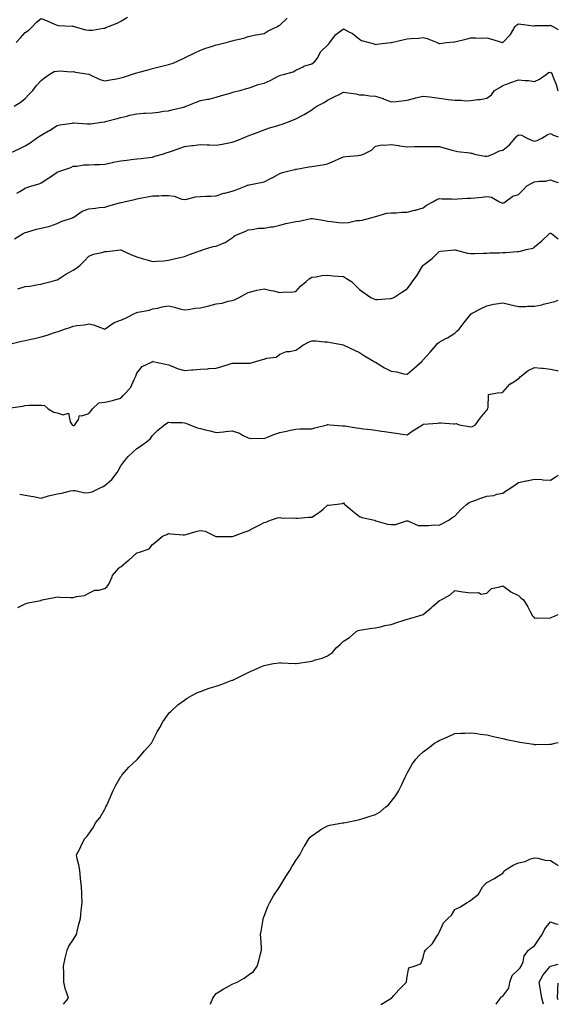
# Model space of a CAD drawing. Units: inches. Extents: x 1037123 to 1039763, y 7353338 to 7355978.
# Drawn here: x 1039425 to 1039763, y 7353338 to 7353956 of the extents above; entities that cross this region are included whole.
import ezdxf

# ---------------------------------------------------------------- set-up
doc = ezdxf.new("R2010")
doc.units = ezdxf.units.IN
doc.header["$MEASUREMENT"] = 0
doc.layers.add('Contour_10377353', color=7, linetype='Continuous', true_color=0x1723e9)

msp = doc.modelspace()

# ---------------------------------------------------------------- linework, layer by layer
at = {"layer": 'Contour_10377353'}
for points in [[(1039421, 7353901.92, 3191), (1039425.34, 7353904.63, 3191), (1039428.05, 7353906.73, 3191), (1039430.51, 7353909.45, 3191), (1039432.76, 7353911.92, 3191), (1039435.12, 7353914.86, 3191), (1039438.05, 7353918.18, 3191), (1039440.18, 7353919.8, 3191), (1039442.97, 7353921.92, 3191), (1039446.21, 7353923.75, 3191), (1039448.05, 7353924.01, 3191), (1039450.32, 7353924.18, 3191), (1039456.33, 7353923.64, 3191), (1039458.05, 7353923.83, 3191), (1039459.51, 7353923.38, 3191), (1039467.87, 7353922.1, 3191), (1039468.05, 7353922.05, 3191), (1039468.15, 7353922.03, 3191), (1039468.38, 7353921.92, 3191), (1039474.85, 7353918.71, 3191), (1039478.05, 7353917.82, 3191), (1039481.39, 7353918.58, 3191), (1039485.35, 7353919.22, 3191), (1039488.05, 7353919.77, 3191), (1039489.77, 7353920.2, 3191), (1039494.87, 7353921.92, 3191), (1039497.21, 7353922.76, 3191), (1039498.05, 7353922.99, 3191), (1039499.51, 7353923.39, 3191), (1039505.18, 7353924.78, 3191), (1039508.05, 7353925.62, 3191), (1039512.99, 7353926.86, 3191), (1039513.09, 7353926.89, 3191), (1039518.05, 7353928.07, 3191), (1039520.96, 7353929.01, 3191), (1039527.23, 7353931.92, 3191), (1039527.78, 7353932.2, 3191), (1039528.05, 7353932.33, 3191), (1039528.83, 7353932.69, 3191), (1039534.51, 7353935.46, 3191), (1039538.05, 7353937.08, 3191), (1039541.53, 7353938.44, 3191), (1039545.76, 7353939.64, 3191), (1039548.05, 7353940.4, 3191), (1039549.32, 7353940.65, 3191), (1039554.2, 7353941.92, 3191), (1039557.27, 7353942.7, 3191), (1039558.05, 7353942.92, 3191), (1039559.5, 7353943.36, 3191), (1039565.3, 7353944.67, 3191), (1039568.05, 7353945.72, 3191), (1039572.84, 7353946.71, 3191), (1039573.19, 7353946.79, 3191), (1039578.05, 7353947.71, 3191), (1039580.67, 7353949.3, 3191), (1039586.47, 7353951.92, 3191), (1039587.44, 7353952.53, 3191), (1039588.05, 7353952.78, 3191), (1039592.68, 7353957.29, 3191)], [(1039422.39, 7353941.92, 3192), (1039425.06, 7353944.91, 3192), (1039428.05, 7353948.15, 3192), (1039430.3, 7353949.67, 3192), (1039432.66, 7353951.92, 3192), (1039435.14, 7353954.83, 3192), (1039438.05, 7353957.08, 3192), (1039441.78, 7353955.64, 3192), (1039446.41, 7353953.56, 3192), (1039448.05, 7353952.87, 3192), (1039448.79, 7353952.67, 3192), (1039457.76, 7353952.22, 3192), (1039458.05, 7353952.16, 3192), (1039458.26, 7353952.13, 3192), (1039458.85, 7353951.92, 3192), (1039465.96, 7353949.83, 3192), (1039468.05, 7353949.73, 3192), (1039470.37, 7353949.6, 3192), (1039477.13, 7353951, 3192), (1039478.05, 7353950.91, 3192), (1039478.69, 7353951.28, 3192), (1039480.24, 7353951.92, 3192), (1039485.86, 7353954.11, 3192), (1039488.05, 7353955.39, 3192), (1039492.17, 7353957.8, 3192)], [(1039418.75, 7353872.62, 3190), (1039424.61, 7353875.36, 3190), (1039428.05, 7353877.11, 3190), (1039431, 7353878.97, 3190), (1039435.08, 7353881.92, 3190), (1039436.86, 7353883.1, 3190), (1039438.05, 7353883.78, 3190), (1039442.54, 7353886.42, 3190), (1039443.19, 7353886.78, 3190), (1039448.05, 7353889.83, 3190), (1039449.75, 7353890.22, 3190), (1039457.52, 7353891.39, 3190), (1039458.05, 7353891.49, 3190), (1039458.48, 7353891.48, 3190), (1039467, 7353890.86, 3190), (1039468.05, 7353890.83, 3190), (1039469.09, 7353890.89, 3190), (1039475.96, 7353891.92, 3190), (1039477.78, 7353892.2, 3190), (1039478.05, 7353892.24, 3190), (1039478.48, 7353892.35, 3190), (1039485.82, 7353894.14, 3190), (1039488.05, 7353894.76, 3190), (1039491.84, 7353895.71, 3190), (1039493.73, 7353896.23, 3190), (1039498.05, 7353897.25, 3190), (1039502.42, 7353897.55, 3190), (1039503.67, 7353897.55, 3190), (1039508.05, 7353897.83, 3190), (1039511.72, 7353898.24, 3190), (1039514.89, 7353898.75, 3190), (1039518.05, 7353899.14, 3190), (1039520.18, 7353899.78, 3190), (1039527.54, 7353901.41, 3190), (1039528.05, 7353901.55, 3190), (1039528.36, 7353901.61, 3190), (1039529.16, 7353901.92, 3190), (1039535.41, 7353904.56, 3190), (1039538.05, 7353905.46, 3190), (1039542.46, 7353906.33, 3190), (1039543.52, 7353906.45, 3190), (1039548.05, 7353907.58, 3190), (1039551.31, 7353908.66, 3190), (1039556.16, 7353910.03, 3190), (1039558.05, 7353910.61, 3190), (1039559.03, 7353910.95, 3190), (1039563.07, 7353911.92, 3190), (1039567, 7353912.97, 3190), (1039568.05, 7353913.3, 3190), (1039570.06, 7353913.94, 3190), (1039574.44, 7353915.54, 3190), (1039578.05, 7353916.52, 3190), (1039581.94, 7353918.03, 3190), (1039586.9, 7353920.78, 3190), (1039588.05, 7353921.34, 3190), (1039588.48, 7353921.49, 3190), (1039590.37, 7353921.92, 3190), (1039596.41, 7353923.56, 3190), (1039598.05, 7353924.5, 3190), (1039602.99, 7353926.98, 3190), (1039603.13, 7353927, 3190), (1039608.05, 7353928.55, 3190), (1039609.89, 7353930.09, 3190), (1039611.51, 7353931.92, 3190), (1039613.75, 7353936.21, 3190), (1039618.05, 7353940.31, 3190), (1039618.83, 7353941.13, 3190), (1039619.34, 7353941.92, 3190), (1039622.87, 7353946.75, 3190), (1039623.01, 7353946.96, 3190), (1039623.21, 7353947.07, 3190), (1039628.05, 7353950.46, 3190), (1039631.37, 7353948.61, 3190), (1039633.64, 7353947.51, 3190), (1039638.05, 7353943.96, 3190), (1039639.36, 7353943.22, 3190), (1039644.12, 7353941.92, 3190), (1039647.19, 7353941.07, 3190), (1039648.05, 7353940.79, 3190), (1039649.05, 7353940.92, 3190), (1039657.44, 7353941.92, 3190), (1039657.99, 7353941.97, 3190), (1039658.05, 7353941.98, 3190), (1039658.13, 7353941.99, 3190), (1039666.19, 7353943.78, 3190), (1039668.05, 7353944.16, 3190), (1039670.57, 7353944.44, 3190), (1039675.26, 7353944.71, 3190), (1039678.05, 7353945.06, 3190), (1039680.61, 7353944.47, 3190), (1039686.78, 7353941.92, 3190), (1039687.66, 7353941.53, 3190), (1039688.05, 7353941.39, 3190), (1039688.56, 7353941.41, 3190), (1039692.8, 7353941.92, 3190), (1039697.52, 7353942.45, 3190), (1039698.05, 7353942.45, 3190), (1039698.75, 7353942.62, 3190), (1039705.76, 7353944.21, 3190), (1039708.05, 7353944.81, 3190), (1039711.06, 7353944.92, 3190), (1039715.24, 7353944.73, 3190), (1039718.05, 7353944.86, 3190), (1039720.35, 7353944.22, 3190), (1039727.97, 7353941.99, 3190), (1039728.05, 7353941.97, 3190), (1039733.05, 7353946.92, 3190), (1039735.82, 7353951.92, 3190), (1039736.96, 7353953.01, 3190), (1039738.05, 7353953.67, 3190), (1039739.51, 7353953.39, 3190), (1039747.46, 7353952.5, 3190), (1039748.05, 7353952.4, 3190), (1039748.66, 7353952.53, 3190), (1039757.37, 7353952.6, 3190), (1039758.05, 7353952.84, 3190), (1039758.62, 7353952.48, 3190), (1039759.46, 7353951.92, 3190), (1039763, 7353950.22, 3190)], [(1039422.68, 7353847.3, 3189), (1039424.57, 7353848.44, 3189), (1039428.05, 7353850.42, 3189), (1039429.1, 7353850.87, 3189), (1039432.11, 7353851.92, 3189), (1039436.68, 7353853.28, 3189), (1039438.05, 7353853.86, 3189), (1039442.89, 7353857.07, 3189), (1039443.79, 7353857.65, 3189), (1039448.05, 7353860.49, 3189), (1039449.07, 7353860.91, 3189), (1039452.29, 7353861.92, 3189), (1039456.57, 7353863.4, 3189), (1039458.05, 7353864.21, 3189), (1039460.45, 7353864.31, 3189), (1039464.92, 7353865.04, 3189), (1039468.05, 7353865.15, 3189), (1039471.51, 7353865.38, 3189), (1039474.59, 7353865.38, 3189), (1039478.05, 7353865.65, 3189), (1039482.8, 7353866.67, 3189), (1039483.19, 7353866.78, 3189), (1039488.05, 7353867.62, 3189), (1039491.88, 7353868.09, 3189), (1039494.53, 7353868.41, 3189), (1039498.05, 7353868.85, 3189), (1039500.9, 7353869.06, 3189), (1039505.94, 7353869.82, 3189), (1039508.05, 7353870, 3189), (1039509.48, 7353870.49, 3189), (1039514.24, 7353871.92, 3189), (1039517.09, 7353872.88, 3189), (1039518.05, 7353873.1, 3189), (1039519.89, 7353873.75, 3189), (1039524.67, 7353875.31, 3189), (1039528.05, 7353876.59, 3189), (1039532.72, 7353877.25, 3189), (1039533.4, 7353877.27, 3189), (1039538.05, 7353877.81, 3189), (1039542.31, 7353877.65, 3189), (1039543.81, 7353877.68, 3189), (1039548.05, 7353877.5, 3189), (1039551.76, 7353878.2, 3189), (1039554.94, 7353878.82, 3189), (1039558.05, 7353879.41, 3189), (1039559.96, 7353880.01, 3189), (1039564.75, 7353881.92, 3189), (1039567.05, 7353882.92, 3189), (1039568.05, 7353883.3, 3189), (1039570.32, 7353884.19, 3189), (1039574.3, 7353885.67, 3189), (1039578.05, 7353887.22, 3189), (1039581.6, 7353888.37, 3189), (1039585.55, 7353889.42, 3189), (1039588.05, 7353890.16, 3189), (1039589.38, 7353890.6, 3189), (1039592.74, 7353891.92, 3189), (1039596.6, 7353893.36, 3189), (1039598.05, 7353893.96, 3189), (1039602.48, 7353896.35, 3189), (1039603.25, 7353896.73, 3189), (1039608.05, 7353899.71, 3189), (1039609.32, 7353900.66, 3189), (1039611.29, 7353901.92, 3189), (1039615.78, 7353904.19, 3189), (1039618.05, 7353905.75, 3189), (1039622.15, 7353907.83, 3189), (1039625.67, 7353909.54, 3189), (1039628.05, 7353910.72, 3189), (1039629.5, 7353910.47, 3189), (1039635.76, 7353909.63, 3189), (1039638.05, 7353909.2, 3189), (1039640.9, 7353909.08, 3189), (1039644.55, 7353908.41, 3189), (1039648.05, 7353908.29, 3189), (1039652.87, 7353906.75, 3189), (1039653.54, 7353906.43, 3189), (1039658.05, 7353904.6, 3189), (1039661.06, 7353904.92, 3189), (1039664.57, 7353905.4, 3189), (1039668.05, 7353905.74, 3189), (1039672.89, 7353907.08, 3189), (1039673.28, 7353907.15, 3189), (1039678.05, 7353908.33, 3189), (1039682.17, 7353907.8, 3189), (1039683.73, 7353907.6, 3189), (1039688.05, 7353907.04, 3189), (1039692.48, 7353906.36, 3189), (1039693.69, 7353906.27, 3189), (1039698.05, 7353905.69, 3189), (1039701.94, 7353905.8, 3189), (1039704.67, 7353905.3, 3189), (1039708.05, 7353905.44, 3189), (1039712.21, 7353906.08, 3189), (1039713.83, 7353906.15, 3189), (1039718.05, 7353906.99, 3189), (1039720.96, 7353909.02, 3189), (1039722.97, 7353911.92, 3189), (1039726.29, 7353913.69, 3189), (1039728.05, 7353914.91, 3189), (1039732.84, 7353916.71, 3189), (1039733.15, 7353916.83, 3189), (1039738.05, 7353918.54, 3189), (1039741.9, 7353918.07, 3189), (1039744.2, 7353918.08, 3189), (1039748.05, 7353917.45, 3189), (1039751.12, 7353918.86, 3189), (1039755.26, 7353921.92, 3189), (1039756.92, 7353923.06, 3189), (1039758.05, 7353923.35, 3189), (1039758.83, 7353922.7, 3189), (1039759.18, 7353921.92, 3189), (1039759.81, 7353920.16, 3189), (1039761.68, 7353915.56, 3189), (1039762.76, 7353911.92, 3189), (1039763, 7353911.64, 3189)], [(1039421.29, 7353818.67, 3188), (1039426.74, 7353821.92, 3188), (1039427.6, 7353822.36, 3188), (1039428.05, 7353822.61, 3188), (1039428.93, 7353822.81, 3188), (1039435.18, 7353824.78, 3188), (1039438.05, 7353825.3, 3188), (1039442.6, 7353826.47, 3188), (1039443.38, 7353826.59, 3188), (1039448.05, 7353828.21, 3188), (1039450.49, 7353829.47, 3188), (1039457.72, 7353831.92, 3188), (1039457.95, 7353832.02, 3188), (1039458.05, 7353832.11, 3188), (1039458.52, 7353832.38, 3188), (1039463.87, 7353836.1, 3188), (1039468.05, 7353837.57, 3188), (1039472.13, 7353837.85, 3188), (1039474.4, 7353838.27, 3188), (1039478.05, 7353838.57, 3188), (1039480.61, 7353839.37, 3188), (1039487.31, 7353841.18, 3188), (1039488.05, 7353841.4, 3188), (1039488.46, 7353841.52, 3188), (1039490.1, 7353841.92, 3188), (1039496.59, 7353843.38, 3188), (1039498.05, 7353843.72, 3188), (1039500.3, 7353844.17, 3188), (1039504.85, 7353845.12, 3188), (1039508.05, 7353845.76, 3188), (1039511.88, 7353845.74, 3188), (1039514.14, 7353845.83, 3188), (1039518.05, 7353845.81, 3188), (1039521.62, 7353845.49, 3188), (1039526.31, 7353843.65, 3188), (1039528.05, 7353843.38, 3188), (1039529.63, 7353843.51, 3188), (1039534.91, 7353845.05, 3188), (1039538.05, 7353845.23, 3188), (1039541.55, 7353845.41, 3188), (1039544.55, 7353845.41, 3188), (1039548.05, 7353845.62, 3188), (1039552.7, 7353847.27, 3188), (1039553.52, 7353847.39, 3188), (1039558.05, 7353848.59, 3188), (1039560.63, 7353849.34, 3188), (1039566.78, 7353851.92, 3188), (1039567.64, 7353852.33, 3188), (1039568.05, 7353852.47, 3188), (1039568.77, 7353852.64, 3188), (1039575.96, 7353854.02, 3188), (1039578.05, 7353854.55, 3188), (1039583.03, 7353856.93, 3188), (1039583.11, 7353856.98, 3188), (1039588.05, 7353859.74, 3188), (1039589.71, 7353860.27, 3188), (1039596.39, 7353861.92, 3188), (1039597.72, 7353862.24, 3188), (1039598.05, 7353862.35, 3188), (1039598.56, 7353862.42, 3188), (1039606.19, 7353863.78, 3188), (1039608.05, 7353864.01, 3188), (1039610.61, 7353864.48, 3188), (1039614.89, 7353865.09, 3188), (1039618.05, 7353865.71, 3188), (1039622.29, 7353867.68, 3188), (1039625.02, 7353868.9, 3188), (1039628.05, 7353870.26, 3188), (1039629.5, 7353870.47, 3188), (1039637.23, 7353871.1, 3188), (1039638.05, 7353871.2, 3188), (1039638.67, 7353871.3, 3188), (1039640.55, 7353871.92, 3188), (1039645.65, 7353874.33, 3188), (1039648.05, 7353876.89, 3188), (1039652.35, 7353877.61, 3188), (1039653.54, 7353877.41, 3188), (1039658.05, 7353877.84, 3188), (1039662.76, 7353877.21, 3188), (1039663.26, 7353877.13, 3188), (1039668.05, 7353876.52, 3188), (1039672.68, 7353876.56, 3188), (1039673.38, 7353876.59, 3188), (1039678.05, 7353876.62, 3188), (1039682.74, 7353876.61, 3188), (1039683.36, 7353876.61, 3188), (1039688.05, 7353876.59, 3188), (1039691.82, 7353875.69, 3188), (1039695.35, 7353874.61, 3188), (1039698.05, 7353873.89, 3188), (1039699.71, 7353873.58, 3188), (1039707.33, 7353872.65, 3188), (1039708.05, 7353872.53, 3188), (1039708.56, 7353872.42, 3188), (1039710.24, 7353871.92, 3188), (1039716.78, 7353870.66, 3188), (1039718.05, 7353870.57, 3188), (1039719.18, 7353870.79, 3188), (1039721.8, 7353871.92, 3188), (1039726, 7353873.98, 3188), (1039728.05, 7353874.38, 3188), (1039732.29, 7353877.68, 3188), (1039735.88, 7353881.92, 3188), (1039736.86, 7353883.12, 3188), (1039738.05, 7353884.05, 3188), (1039739.87, 7353883.73, 3188), (1039743.5, 7353881.92, 3188), (1039746.55, 7353880.42, 3188), (1039748.05, 7353880.04, 3188), (1039749.61, 7353880.36, 3188), (1039752.62, 7353881.92, 3188), (1039756.02, 7353883.94, 3188), (1039758.05, 7353884.8, 3188), (1039759.89, 7353883.76, 3188), (1039763, 7353882.8, 3188)], [(1039423.38, 7353787.25, 3187), (1039428.05, 7353788.66, 3187), (1039430.98, 7353789, 3187), (1039436.12, 7353789.99, 3187), (1039438.05, 7353790.25, 3187), (1039439.32, 7353790.65, 3187), (1039444.2, 7353791.92, 3187), (1039447.25, 7353792.73, 3187), (1039448.05, 7353792.97, 3187), (1039451.04, 7353794.9, 3187), (1039453.42, 7353796.54, 3187), (1039458.05, 7353798.94, 3187), (1039459.83, 7353800.14, 3187), (1039462.21, 7353801.92, 3187), (1039465.22, 7353804.76, 3187), (1039468.05, 7353807.74, 3187), (1039470.92, 7353809.05, 3187), (1039476.17, 7353810.04, 3187), (1039478.05, 7353810.63, 3187), (1039479.28, 7353810.69, 3187), (1039487.84, 7353811.7, 3187), (1039488.05, 7353811.71, 3187), (1039488.4, 7353811.56, 3187), (1039494.73, 7353808.6, 3187), (1039498.05, 7353807.45, 3187), (1039502.21, 7353806.07, 3187), (1039504.55, 7353805.42, 3187), (1039508.05, 7353804.35, 3187), (1039510.8, 7353804.67, 3187), (1039515.12, 7353804.86, 3187), (1039518.05, 7353805.26, 3187), (1039522.37, 7353806.24, 3187), (1039523.5, 7353806.47, 3187), (1039528.05, 7353807.57, 3187), (1039531.14, 7353808.82, 3187), (1039537, 7353810.86, 3187), (1039538.05, 7353811.26, 3187), (1039538.56, 7353811.42, 3187), (1039540.08, 7353811.92, 3187), (1039546.14, 7353813.83, 3187), (1039548.05, 7353814.11, 3187), (1039551.88, 7353815.74, 3187), (1039553.69, 7353816.28, 3187), (1039558.05, 7353819.27, 3187), (1039559.46, 7353820.5, 3187), (1039562.76, 7353821.92, 3187), (1039566.57, 7353823.4, 3187), (1039568.05, 7353824.3, 3187), (1039570.57, 7353824.43, 3187), (1039574.67, 7353825.3, 3187), (1039578.05, 7353825.43, 3187), (1039582.29, 7353826.16, 3187), (1039583.77, 7353826.19, 3187), (1039588.05, 7353827.27, 3187), (1039591.72, 7353828.25, 3187), (1039594.96, 7353828.84, 3187), (1039598.05, 7353829.56, 3187), (1039600.1, 7353829.87, 3187), (1039607.52, 7353831.4, 3187), (1039608.05, 7353831.48, 3187), (1039608.6, 7353831.37, 3187), (1039616.33, 7353830.19, 3187), (1039618.05, 7353829.78, 3187), (1039620.34, 7353829.64, 3187), (1039625.02, 7353828.9, 3187), (1039628.05, 7353828.76, 3187), (1039631.04, 7353828.92, 3187), (1039636.23, 7353830.1, 3187), (1039638.05, 7353830.24, 3187), (1039639.65, 7353830.33, 3187), (1039645.1, 7353831.92, 3187), (1039647.42, 7353832.55, 3187), (1039648.05, 7353832.8, 3187), (1039649.03, 7353832.89, 3187), (1039655.2, 7353834.77, 3187), (1039658.05, 7353834.93, 3187), (1039661.12, 7353834.98, 3187), (1039664.57, 7353835.39, 3187), (1039668.05, 7353835.43, 3187), (1039672.72, 7353836.59, 3187), (1039673.3, 7353836.67, 3187), (1039678.05, 7353838.2, 3187), (1039680.24, 7353839.73, 3187), (1039684.18, 7353841.92, 3187), (1039686.66, 7353843.3, 3187), (1039688.05, 7353844.06, 3187), (1039689.98, 7353843.86, 3187), (1039696.14, 7353843.83, 3187), (1039698.05, 7353843.67, 3187), (1039699.89, 7353843.75, 3187), (1039705.8, 7353844.17, 3187), (1039708.05, 7353844.27, 3187), (1039710.63, 7353844.5, 3187), (1039715.08, 7353844.89, 3187), (1039718.05, 7353845.17, 3187), (1039720.94, 7353844.82, 3187), (1039726.1, 7353841.92, 3187), (1039727.48, 7353841.36, 3187), (1039728.05, 7353841.16, 3187), (1039728.77, 7353841.19, 3187), (1039729.59, 7353841.92, 3187), (1039734.42, 7353845.55, 3187), (1039738.05, 7353846.57, 3187), (1039740.8, 7353849.16, 3187), (1039743.28, 7353851.92, 3187), (1039746.31, 7353853.67, 3187), (1039748.05, 7353854.4, 3187), (1039751.08, 7353854.96, 3187), (1039755.02, 7353854.95, 3187), (1039758.05, 7353855.82, 3187), (1039760.84, 7353854.71, 3187), (1039763, 7353854.09, 3187)], [(1039418.85, 7353752.71, 3186), (1039425.65, 7353754.32, 3186), (1039428.05, 7353754.75, 3186), (1039431.74, 7353755.61, 3186), (1039433.81, 7353756.16, 3186), (1039438.05, 7353757.08, 3186), (1039441.78, 7353758.19, 3186), (1039445.69, 7353759.55, 3186), (1039448.05, 7353760.32, 3186), (1039449.38, 7353760.59, 3186), (1039452.76, 7353761.92, 3186), (1039456.68, 7353763.29, 3186), (1039458.05, 7353763.92, 3186), (1039460.45, 7353764.33, 3186), (1039465.34, 7353764.63, 3186), (1039468.05, 7353765.24, 3186), (1039470.82, 7353764.7, 3186), (1039477.93, 7353762.03, 3186), (1039478.05, 7353762, 3186), (1039478.26, 7353762.13, 3186), (1039483.87, 7353766.1, 3186), (1039488.05, 7353767.53, 3186), (1039491.08, 7353768.89, 3186), (1039497, 7353771.92, 3186), (1039497.7, 7353772.27, 3186), (1039498.05, 7353772.38, 3186), (1039498.69, 7353772.57, 3186), (1039506.12, 7353773.86, 3186), (1039508.05, 7353774.62, 3186), (1039511.35, 7353775.22, 3186), (1039513.97, 7353776, 3186), (1039518.05, 7353776.57, 3186), (1039521.84, 7353775.72, 3186), (1039525.2, 7353774.76, 3186), (1039528.05, 7353774.06, 3186), (1039530.47, 7353774.35, 3186), (1039534.89, 7353775.07, 3186), (1039538.05, 7353775.42, 3186), (1039542.56, 7353776.42, 3186), (1039543.42, 7353776.56, 3186), (1039548.05, 7353777.79, 3186), (1039551.74, 7353778.23, 3186), (1039555.59, 7353779.46, 3186), (1039558.05, 7353779.88, 3186), (1039559.51, 7353780.45, 3186), (1039562.5, 7353781.92, 3186), (1039566.14, 7353783.83, 3186), (1039568.05, 7353785.02, 3186), (1039572.09, 7353785.96, 3186), (1039573.62, 7353786.36, 3186), (1039578.05, 7353787.35, 3186), (1039582.37, 7353786.24, 3186), (1039584.05, 7353785.93, 3186), (1039588.05, 7353785.02, 3186), (1039591.51, 7353785.38, 3186), (1039594.75, 7353785.21, 3186), (1039598.05, 7353785.69, 3186), (1039601.06, 7353788.91, 3186), (1039604.48, 7353791.92, 3186), (1039606.45, 7353793.51, 3186), (1039608.05, 7353794.52, 3186), (1039610.88, 7353794.76, 3186), (1039614.42, 7353795.56, 3186), (1039618.05, 7353795.78, 3186), (1039621.53, 7353795.4, 3186), (1039624.69, 7353795.28, 3186), (1039628.05, 7353794.96, 3186), (1039629.94, 7353793.81, 3186), (1039633.11, 7353791.92, 3186), (1039635.47, 7353789.35, 3186), (1039638.05, 7353786.91, 3186), (1039640.9, 7353784.78, 3186), (1039645.28, 7353781.92, 3186), (1039647.03, 7353780.9, 3186), (1039648.05, 7353780.5, 3186), (1039649.42, 7353780.55, 3186), (1039657.31, 7353781.18, 3186), (1039658.05, 7353781.21, 3186), (1039658.56, 7353781.41, 3186), (1039659.67, 7353781.92, 3186), (1039664.73, 7353785.23, 3186), (1039668.05, 7353787.36, 3186), (1039670.06, 7353789.91, 3186), (1039671.35, 7353791.92, 3186), (1039674.2, 7353795.77, 3186), (1039677.6, 7353801.47, 3186), (1039677.87, 7353801.92, 3186), (1039677.97, 7353802.01, 3186), (1039678.05, 7353802.06, 3186), (1039678.67, 7353802.54, 3186), (1039683.73, 7353806.24, 3186), (1039688.05, 7353810.7, 3186), (1039689.03, 7353810.94, 3186), (1039697.93, 7353811.8, 3186), (1039698.05, 7353811.82, 3186), (1039698.17, 7353811.81, 3186), (1039705.9, 7353809.77, 3186), (1039708.05, 7353809.5, 3186), (1039710.47, 7353809.51, 3186), (1039715.76, 7353809.63, 3186), (1039718.05, 7353809.63, 3186), (1039720.04, 7353809.93, 3186), (1039725.96, 7353809.83, 3186), (1039728.05, 7353810.07, 3186), (1039729.98, 7353810, 3186), (1039736.88, 7353810.74, 3186), (1039738.05, 7353810.67, 3186), (1039739.14, 7353810.83, 3186), (1039742.8, 7353811.92, 3186), (1039747.15, 7353812.82, 3186), (1039748.05, 7353813.62, 3186), (1039752.54, 7353817.43, 3186), (1039757.41, 7353821.92, 3186), (1039757.82, 7353822.14, 3186), (1039758.05, 7353822.13, 3186), (1039758.28, 7353822.16, 3186), (1039758.73, 7353821.92, 3186), (1039763, 7353818.65, 3186)], [(1039418.62, 7353712.49, 3185), (1039426.39, 7353713.59, 3185), (1039428.05, 7353714.07, 3185), (1039430.32, 7353714.19, 3185), (1039435.82, 7353714.15, 3185), (1039438.05, 7353714.29, 3185), (1039440.16, 7353714.03, 3185), (1039442.46, 7353711.92, 3185), (1039446, 7353709.86, 3185), (1039448.05, 7353709.34, 3185), (1039451.84, 7353708.13, 3185), (1039455.24, 7353709.11, 3185), (1039456.16, 7353703.8, 3185), (1039457.42, 7353701.92, 3185), (1039457.76, 7353701.62, 3185), (1039458.05, 7353701.5, 3185), (1039458.46, 7353701.51, 3185), (1039459.09, 7353701.92, 3185), (1039461.43, 7353705.3, 3185), (1039462.13, 7353707.84, 3185), (1039463.64, 7353707.51, 3185), (1039468.05, 7353709, 3185), (1039469.38, 7353710.59, 3185), (1039470.28, 7353711.92, 3185), (1039474.3, 7353715.67, 3185), (1039478.05, 7353716.15, 3185), (1039482.89, 7353717.07, 3185), (1039483.4, 7353717.27, 3185), (1039488.05, 7353718.54, 3185), (1039489.63, 7353720.34, 3185), (1039491.27, 7353721.92, 3185), (1039494.4, 7353725.58, 3185), (1039496.53, 7353730.39, 3185), (1039497.35, 7353731.92, 3185), (1039497.5, 7353732.47, 3185), (1039498.05, 7353734.26, 3185), (1039501.45, 7353738.52, 3185), (1039507.66, 7353741.53, 3185), (1039508.05, 7353741.77, 3185), (1039508.25, 7353741.72, 3185), (1039516.17, 7353740.04, 3185), (1039518.05, 7353739.55, 3185), (1039521.9, 7353738.07, 3185), (1039523.48, 7353737.34, 3185), (1039528.05, 7353735.97, 3185), (1039532.52, 7353736.39, 3185), (1039533.46, 7353736.5, 3185), (1039538.05, 7353736.9, 3185), (1039542.84, 7353737.13, 3185), (1039543.28, 7353737.15, 3185), (1039548.05, 7353737.38, 3185), (1039551.49, 7353738.47, 3185), (1039556.1, 7353739.96, 3185), (1039558.05, 7353740.59, 3185), (1039559.34, 7353740.63, 3185), (1039566.62, 7353740.5, 3185), (1039568.05, 7353740.53, 3185), (1039569.3, 7353740.67, 3185), (1039573.46, 7353741.92, 3185), (1039577.09, 7353742.89, 3185), (1039578.05, 7353743.07, 3185), (1039579.85, 7353743.71, 3185), (1039585.69, 7353744.29, 3185), (1039588.05, 7353746.27, 3185), (1039592.11, 7353747.86, 3185), (1039594.05, 7353747.92, 3185), (1039598.05, 7353748.84, 3185), (1039599.98, 7353749.98, 3185), (1039602.39, 7353751.92, 3185), (1039606.08, 7353753.89, 3185), (1039608.05, 7353754.53, 3185), (1039610.71, 7353754.57, 3185), (1039615.96, 7353754.02, 3185), (1039618.05, 7353754.05, 3185), (1039619.79, 7353753.66, 3185), (1039627.95, 7353752.03, 3185), (1039628.05, 7353752, 3185), (1039628.11, 7353751.98, 3185), (1039628.26, 7353751.92, 3185), (1039634.83, 7353748.69, 3185), (1039638.05, 7353747.31, 3185), (1039641.29, 7353745.16, 3185), (1039646.78, 7353741.92, 3185), (1039647.56, 7353741.44, 3185), (1039648.05, 7353741.22, 3185), (1039649.77, 7353740.21, 3185), (1039653.79, 7353737.66, 3185), (1039658.05, 7353735.61, 3185), (1039661.23, 7353735.11, 3185), (1039665.98, 7353734, 3185), (1039668.05, 7353733.63, 3185), (1039672.48, 7353737.48, 3185), (1039677.41, 7353741.92, 3185), (1039677.72, 7353742.26, 3185), (1039678.05, 7353742.61, 3185), (1039682.56, 7353747.42, 3185), (1039686.31, 7353751.92, 3185), (1039687.09, 7353752.87, 3185), (1039688.05, 7353753.78, 3185), (1039691.98, 7353755.85, 3185), (1039693.42, 7353756.54, 3185), (1039698.05, 7353759.54, 3185), (1039699.28, 7353760.68, 3185), (1039700.65, 7353761.92, 3185), (1039703.81, 7353766.15, 3185), (1039708.05, 7353771.38, 3185), (1039708.32, 7353771.65, 3185), (1039708.79, 7353771.92, 3185), (1039714.85, 7353775.13, 3185), (1039718.05, 7353776.67, 3185), (1039722.33, 7353777.63, 3185), (1039723.89, 7353777.76, 3185), (1039728.05, 7353778.49, 3185), (1039732.48, 7353777.49, 3185), (1039733.38, 7353777.26, 3185), (1039738.05, 7353776.27, 3185), (1039742.37, 7353776.23, 3185), (1039743.62, 7353776.35, 3185), (1039748.05, 7353776.31, 3185), (1039752.72, 7353777.26, 3185), (1039753.71, 7353777.59, 3185), (1039758.05, 7353778.67, 3185), (1039760.75, 7353779.22, 3185), (1039763, 7353780.16, 3185)], [(1039424.5, 7353658.36, 3184), (1039428.05, 7353657.7, 3184), (1039432.95, 7353656.82, 3184), (1039433.19, 7353656.78, 3184), (1039438.05, 7353655.88, 3184), (1039442.66, 7353657.32, 3184), (1039443.64, 7353657.51, 3184), (1039448.05, 7353658.65, 3184), (1039451, 7353658.98, 3184), (1039456.53, 7353660.4, 3184), (1039458.05, 7353660.62, 3184), (1039459.3, 7353660.67, 3184), (1039465.41, 7353659.28, 3184), (1039468.05, 7353659.33, 3184), (1039470.14, 7353659.83, 3184), (1039474.32, 7353661.92, 3184), (1039476.88, 7353663.09, 3184), (1039478.05, 7353663.7, 3184), (1039482.37, 7353667.6, 3184), (1039485.69, 7353671.92, 3184), (1039486.57, 7353673.4, 3184), (1039488.05, 7353676.2, 3184), (1039490.49, 7353679.48, 3184), (1039492.72, 7353681.92, 3184), (1039495.41, 7353684.56, 3184), (1039498.05, 7353687.1, 3184), (1039501.12, 7353688.86, 3184), (1039504.96, 7353691.92, 3184), (1039506.64, 7353693.32, 3184), (1039508.05, 7353695.17, 3184), (1039511.41, 7353698.57, 3184), (1039515.41, 7353701.92, 3184), (1039516.96, 7353703.01, 3184), (1039518.05, 7353703.64, 3184), (1039519.48, 7353703.35, 3184), (1039526.57, 7353703.4, 3184), (1039528.05, 7353703.19, 3184), (1039528.99, 7353702.86, 3184), (1039531.33, 7353701.92, 3184), (1039536.14, 7353700.01, 3184), (1039538.05, 7353699.53, 3184), (1039541.19, 7353698.77, 3184), (1039544.28, 7353698.16, 3184), (1039548.05, 7353697.14, 3184), (1039552.56, 7353697.41, 3184), (1039553.87, 7353697.74, 3184), (1039558.05, 7353698.08, 3184), (1039562.68, 7353696.56, 3184), (1039564.57, 7353695.39, 3184), (1039568.05, 7353693.62, 3184), (1039569.34, 7353693.21, 3184), (1039576.47, 7353693.49, 3184), (1039578.05, 7353693.2, 3184), (1039580.18, 7353694.05, 3184), (1039584.26, 7353695.72, 3184), (1039588.05, 7353697.13, 3184), (1039592.17, 7353697.8, 3184), (1039594.65, 7353698.52, 3184), (1039598.05, 7353699.19, 3184), (1039600.65, 7353699.32, 3184), (1039605.45, 7353699.32, 3184), (1039608.05, 7353699.43, 3184), (1039610.06, 7353699.9, 3184), (1039617.66, 7353701.92, 3184), (1039617.95, 7353702.01, 3184), (1039618.05, 7353702.02, 3184), (1039618.15, 7353702.02, 3184), (1039619.44, 7353701.92, 3184), (1039627.46, 7353701.34, 3184), (1039628.05, 7353701.33, 3184), (1039628.75, 7353701.22, 3184), (1039636.16, 7353700.03, 3184), (1039638.05, 7353699.74, 3184), (1039640.59, 7353699.37, 3184), (1039645.14, 7353699, 3184), (1039648.05, 7353698.51, 3184), (1039651.98, 7353698, 3184), (1039653.73, 7353697.6, 3184), (1039658.05, 7353697.16, 3184), (1039662.62, 7353696.49, 3184), (1039663.66, 7353696.32, 3184), (1039668.05, 7353695.67, 3184), (1039671.72, 7353698.24, 3184), (1039677.6, 7353701.92, 3184), (1039677.89, 7353702.08, 3184), (1039678.05, 7353702.16, 3184), (1039678.32, 7353702.2, 3184), (1039687.03, 7353702.94, 3184), (1039688.05, 7353703.12, 3184), (1039689.26, 7353703.13, 3184), (1039697.37, 7353702.6, 3184), (1039698.05, 7353702.6, 3184), (1039698.77, 7353702.64, 3184), (1039700.75, 7353701.92, 3184), (1039706.88, 7353700.75, 3184), (1039708.05, 7353700.59, 3184), (1039709.1, 7353700.87, 3184), (1039710.96, 7353701.92, 3184), (1039713.83, 7353706.13, 3184), (1039718.05, 7353711.06, 3184), (1039718.4, 7353711.57, 3184), (1039718.54, 7353711.92, 3184), (1039718.97, 7353712.85, 3184), (1039719.03, 7353720.95, 3184), (1039724.77, 7353721.92, 3184), (1039727.76, 7353722.22, 3184), (1039728.05, 7353722.36, 3184), (1039732.6, 7353727.37, 3184), (1039735, 7353728.87, 3184), (1039738.05, 7353730.99, 3184), (1039738.54, 7353731.43, 3184), (1039738.95, 7353731.92, 3184), (1039744.01, 7353735.96, 3184), (1039748.05, 7353737.93, 3184), (1039752.5, 7353737.47, 3184), (1039753.52, 7353737.39, 3184), (1039758.05, 7353736.89, 3184), (1039762.21, 7353736.08, 3184), (1039763, 7353735.96, 3184)], [(1039423.28, 7353587.14, 3183), (1039428.05, 7353589.41, 3183), (1039429.94, 7353590.02, 3183), (1039437.8, 7353591.67, 3183), (1039438.05, 7353591.74, 3183), (1039438.21, 7353591.77, 3183), (1039438.73, 7353591.92, 3183), (1039446.41, 7353593.55, 3183), (1039448.05, 7353593.77, 3183), (1039449.81, 7353593.67, 3183), (1039456.43, 7353593.55, 3183), (1039458.05, 7353593.47, 3183), (1039460.28, 7353594.15, 3183), (1039465.22, 7353594.75, 3183), (1039468.05, 7353596.21, 3183), (1039471.82, 7353598.14, 3183), (1039474.28, 7353598.14, 3183), (1039478.05, 7353599.1, 3183), (1039479.53, 7353600.43, 3183), (1039480.57, 7353601.92, 3183), (1039482.54, 7353606.41, 3183), (1039482.76, 7353607.22, 3183), (1039486.84, 7353611.92, 3183), (1039487.52, 7353612.45, 3183), (1039488.05, 7353612.71, 3183), (1039492.97, 7353616.83, 3183), (1039493.05, 7353616.91, 3183), (1039498.05, 7353621.48, 3183), (1039498.42, 7353621.54, 3183), (1039499.89, 7353621.92, 3183), (1039505.96, 7353624.01, 3183), (1039508.05, 7353626.79, 3183), (1039510.92, 7353629.04, 3183), (1039514.26, 7353631.92, 3183), (1039516.9, 7353633.06, 3183), (1039518.05, 7353633.54, 3183), (1039519.59, 7353633.46, 3183), (1039527.21, 7353632.76, 3183), (1039528.05, 7353632.71, 3183), (1039529.12, 7353632.98, 3183), (1039535.1, 7353634.86, 3183), (1039538.05, 7353635.53, 3183), (1039541.17, 7353635.05, 3183), (1039547.37, 7353631.92, 3183), (1039547.85, 7353631.72, 3183), (1039548.05, 7353631.69, 3183), (1039548.28, 7353631.69, 3183), (1039557.84, 7353631.71, 3183), (1039558.05, 7353631.71, 3183), (1039558.23, 7353631.74, 3183), (1039558.85, 7353631.92, 3183), (1039565.51, 7353634.45, 3183), (1039568.05, 7353635.35, 3183), (1039572.44, 7353637.53, 3183), (1039575.02, 7353638.89, 3183), (1039578.05, 7353640.47, 3183), (1039579.12, 7353640.85, 3183), (1039582.15, 7353641.92, 3183), (1039586.55, 7353643.43, 3183), (1039588.05, 7353643.65, 3183), (1039589.5, 7353643.37, 3183), (1039596.55, 7353643.42, 3183), (1039598.05, 7353643.21, 3183), (1039599.38, 7353643.25, 3183), (1039606.06, 7353643.91, 3183), (1039608.05, 7353643.97, 3183), (1039612.85, 7353647.12, 3183), (1039615.14, 7353649, 3183), (1039618.05, 7353651.35, 3183), (1039618.54, 7353651.43, 3183), (1039622.25, 7353651.92, 3183), (1039627.42, 7353652.54, 3183), (1039628.05, 7353652.8, 3183), (1039628.48, 7353652.34, 3183), (1039628.87, 7353651.92, 3183), (1039633.77, 7353647.65, 3183), (1039638.05, 7353644.22, 3183), (1039639.79, 7353643.66, 3183), (1039647.42, 7353641.92, 3183), (1039647.89, 7353641.77, 3183), (1039648.05, 7353641.68, 3183), (1039648.3, 7353641.66, 3183), (1039655.55, 7353639.42, 3183), (1039658.05, 7353639.36, 3183), (1039660.59, 7353639.37, 3183), (1039667.68, 7353641.56, 3183), (1039668.05, 7353641.56, 3183), (1039668.42, 7353641.55, 3183), (1039674.89, 7353638.76, 3183), (1039678.05, 7353638.72, 3183), (1039681.35, 7353638.61, 3183), (1039685.22, 7353639.09, 3183), (1039688.05, 7353638.95, 3183), (1039690.12, 7353639.85, 3183), (1039694.28, 7353641.92, 3183), (1039696.33, 7353643.64, 3183), (1039698.05, 7353644.55, 3183), (1039701.57, 7353648.4, 3183), (1039705.32, 7353651.92, 3183), (1039706.88, 7353653.1, 3183), (1039708.05, 7353653.53, 3183), (1039710.51, 7353654.38, 3183), (1039714.2, 7353655.76, 3183), (1039718.05, 7353656.98, 3183), (1039722.37, 7353657.6, 3183), (1039724.42, 7353658.29, 3183), (1039728.05, 7353659.02, 3183), (1039729.83, 7353660.14, 3183), (1039732.44, 7353661.92, 3183), (1039735.84, 7353664.12, 3183), (1039738.05, 7353665.69, 3183), (1039742.76, 7353666.63, 3183), (1039743.25, 7353666.72, 3183), (1039748.05, 7353667.73, 3183), (1039752.48, 7353667.49, 3183), (1039753.56, 7353667.42, 3183), (1039758.05, 7353667.19, 3183), (1039760.96, 7353669.02, 3183), (1039763, 7353670.3, 3183)], [(1039452.05, 7353338, 3182), (1039455.16, 7353341.92, 3182), (1039453.73, 7353346.23, 3182), (1039453.28, 7353347.15, 3182), (1039452.35, 7353351.92, 3182), (1039452.23, 7353356.1, 3182), (1039452.17, 7353357.79, 3182), (1039452.03, 7353361.92, 3182), (1039453.11, 7353366.87, 3182), (1039453.15, 7353367.03, 3182), (1039454.42, 7353371.92, 3182), (1039455.49, 7353374.49, 3182), (1039458.05, 7353378.51, 3182), (1039459.3, 7353380.67, 3182), (1039460.16, 7353381.92, 3182), (1039460.88, 7353384.76, 3182), (1039461.6, 7353388.37, 3182), (1039462.66, 7353391.92, 3182), (1039463.11, 7353396.86, 3182), (1039463.15, 7353397.01, 3182), (1039463.69, 7353401.92, 3182), (1039463.48, 7353406.5, 3182), (1039463.52, 7353407.39, 3182), (1039463.26, 7353411.92, 3182), (1039462.82, 7353416.69, 3182), (1039462.78, 7353417.2, 3182), (1039462.29, 7353421.92, 3182), (1039461.66, 7353425.54, 3182), (1039460.71, 7353429.27, 3182), (1039460.14, 7353431.92, 3182), (1039462.66, 7353436.53, 3182), (1039462.95, 7353437.02, 3182), (1039465.16, 7353441.92, 3182), (1039466.64, 7353443.33, 3182), (1039468.05, 7353445.03, 3182), (1039470.8, 7353449.16, 3182), (1039472.25, 7353451.92, 3182), (1039474.85, 7353455.11, 3182), (1039478.05, 7353460.64, 3182), (1039478.52, 7353461.46, 3182), (1039478.69, 7353461.92, 3182), (1039479.22, 7353463.08, 3182), (1039481.66, 7353468.31, 3182), (1039483.11, 7353471.92, 3182), (1039484.79, 7353475.18, 3182), (1039488.05, 7353481.07, 3182), (1039488.42, 7353481.55, 3182), (1039488.71, 7353481.92, 3182), (1039493.13, 7353486.84, 3182), (1039498.05, 7353491.43, 3182), (1039498.28, 7353491.69, 3182), (1039498.5, 7353491.92, 3182), (1039501.06, 7353494.92, 3182), (1039502.87, 7353497.09, 3182), (1039507.31, 7353501.92, 3182), (1039507.56, 7353502.4, 3182), (1039508.05, 7353503.26, 3182), (1039510.92, 7353509.05, 3182), (1039512.6, 7353511.92, 3182), (1039514.55, 7353515.42, 3182), (1039518.05, 7353520.36, 3182), (1039518.73, 7353521.24, 3182), (1039519.4, 7353521.92, 3182), (1039523.91, 7353526.06, 3182), (1039528.05, 7353528.95, 3182), (1039529.71, 7353530.25, 3182), (1039532.62, 7353531.92, 3182), (1039536.19, 7353533.78, 3182), (1039538.05, 7353534.5, 3182), (1039541.96, 7353535.83, 3182), (1039543.54, 7353536.44, 3182), (1039548.05, 7353537.76, 3182), (1039551.08, 7353538.9, 3182), (1039557.39, 7353541.25, 3182), (1039558.05, 7353541.51, 3182), (1039558.38, 7353541.6, 3182), (1039559.2, 7353541.92, 3182), (1039565.16, 7353544.8, 3182), (1039568.05, 7353546.3, 3182), (1039571.9, 7353548.06, 3182), (1039576, 7353549.87, 3182), (1039578.05, 7353550.78, 3182), (1039579.03, 7353550.95, 3182), (1039583.99, 7353551.92, 3182), (1039587.5, 7353552.46, 3182), (1039588.05, 7353552.54, 3182), (1039588.66, 7353552.52, 3182), (1039597.91, 7353552.06, 3182), (1039598.05, 7353552.06, 3182), (1039598.21, 7353552.09, 3182), (1039606.76, 7353553.21, 3182), (1039608.05, 7353553.48, 3182), (1039610.39, 7353554.27, 3182), (1039614.59, 7353555.39, 3182), (1039618.05, 7353556.84, 3182), (1039621, 7353558.97, 3182), (1039623.48, 7353561.92, 3182), (1039625.94, 7353564.04, 3182), (1039628.05, 7353566.12, 3182), (1039631.74, 7353568.23, 3182), (1039635.82, 7353571.92, 3182), (1039637.31, 7353572.66, 3182), (1039638.05, 7353573.03, 3182), (1039639.34, 7353573.2, 3182), (1039645.76, 7353574.2, 3182), (1039648.05, 7353574.5, 3182), (1039651.25, 7353575.12, 3182), (1039654.07, 7353575.91, 3182), (1039658.05, 7353576.53, 3182), (1039662.07, 7353577.91, 3182), (1039664.87, 7353578.75, 3182), (1039668.05, 7353579.76, 3182), (1039669.61, 7353580.36, 3182), (1039675.24, 7353581.92, 3182), (1039677.44, 7353582.53, 3182), (1039678.05, 7353582.78, 3182), (1039682.99, 7353586.97, 3182), (1039683.87, 7353587.73, 3182), (1039688.05, 7353591.44, 3182), (1039688.42, 7353591.56, 3182), (1039689.34, 7353591.92, 3182), (1039694.94, 7353595.03, 3182), (1039698.05, 7353597.76, 3182), (1039703.01, 7353596.95, 3182), (1039703.07, 7353596.93, 3182), (1039708.05, 7353596.48, 3182), (1039712.76, 7353596.62, 3182), (1039714.46, 7353595.51, 3182), (1039718.05, 7353596.22, 3182), (1039720.92, 7353599.04, 3182), (1039726.17, 7353600.05, 3182), (1039728.05, 7353600.83, 3182), (1039731.9, 7353598.06, 3182), (1039733.21, 7353597.07, 3182), (1039738.05, 7353594.64, 3182), (1039739.36, 7353593.23, 3182), (1039741.04, 7353591.92, 3182), (1039743.79, 7353587.66, 3182), (1039745.32, 7353584.65, 3182), (1039746.82, 7353581.92, 3182), (1039747.46, 7353581.33, 3182), (1039748.05, 7353580.45, 3182), (1039749.32, 7353580.66, 3182), (1039756.66, 7353580.52, 3182), (1039758.05, 7353580.69, 3182), (1039758.85, 7353581.13, 3182), (1039760.92, 7353581.92, 3182), (1039763, 7353582.74, 3182)], [(1039544.36, 7353338, 3181), (1039544.44, 7353338.3, 3181), (1039545.86, 7353341.92, 3181), (1039546.82, 7353343.16, 3181), (1039548.05, 7353344.81, 3181), (1039552.41, 7353347.56, 3181), (1039555.14, 7353349, 3181), (1039558.05, 7353350.63, 3181), (1039558.99, 7353350.98, 3181), (1039561.25, 7353351.92, 3181), (1039565.59, 7353354.39, 3181), (1039568.05, 7353356.31, 3181), (1039571.41, 7353358.56, 3181), (1039573.79, 7353361.92, 3181), (1039574.73, 7353365.25, 3181), (1039575.84, 7353369.72, 3181), (1039576.45, 7353371.92, 3181), (1039576.39, 7353373.59, 3181), (1039575.98, 7353379.85, 3181), (1039575.92, 7353381.92, 3181), (1039576.25, 7353383.71, 3181), (1039577.42, 7353391.3, 3181), (1039577.54, 7353391.92, 3181), (1039577.66, 7353392.31, 3181), (1039578.05, 7353393.39, 3181), (1039580.49, 7353399.48, 3181), (1039581.62, 7353401.92, 3181), (1039583.95, 7353406.03, 3181), (1039588.05, 7353411.92, 3181), (1039591.82, 7353418.16, 3181), (1039594.18, 7353421.92, 3181), (1039595.55, 7353424.42, 3181), (1039598.05, 7353428.27, 3181), (1039599.48, 7353430.5, 3181), (1039600.53, 7353431.92, 3181), (1039603.15, 7353436.82, 3181), (1039603.5, 7353437.37, 3181), (1039606.29, 7353441.92, 3181), (1039607.07, 7353442.89, 3181), (1039608.05, 7353443.76, 3181), (1039612.82, 7353447.16, 3181), (1039613.83, 7353447.71, 3181), (1039618.05, 7353450.12, 3181), (1039619.48, 7353450.49, 3181), (1039627.29, 7353451.92, 3181), (1039627.97, 7353452, 3181), (1039628.05, 7353452, 3181), (1039628.15, 7353452.02, 3181), (1039636.33, 7353453.64, 3181), (1039638.05, 7353453.95, 3181), (1039641.04, 7353454.91, 3181), (1039644.12, 7353455.84, 3181), (1039648.05, 7353457.21, 3181), (1039651.02, 7353458.95, 3181), (1039654.53, 7353461.92, 3181), (1039656.47, 7353463.5, 3181), (1039658.05, 7353465.41, 3181), (1039660.88, 7353469.09, 3181), (1039662.46, 7353471.92, 3181), (1039664.36, 7353475.61, 3181), (1039666.78, 7353480.65, 3181), (1039667.41, 7353481.92, 3181), (1039667.6, 7353482.37, 3181), (1039668.05, 7353483.18, 3181), (1039671.25, 7353488.71, 3181), (1039673.4, 7353491.92, 3181), (1039675.63, 7353494.34, 3181), (1039678.05, 7353496.64, 3181), (1039681.16, 7353498.82, 3181), (1039685.24, 7353501.92, 3181), (1039687, 7353502.97, 3181), (1039688.05, 7353503.65, 3181), (1039691.08, 7353504.94, 3181), (1039693.89, 7353506.08, 3181), (1039698.05, 7353508.02, 3181), (1039701.78, 7353508.19, 3181), (1039704.44, 7353508.3, 3181), (1039708.05, 7353508.47, 3181), (1039711.94, 7353508.03, 3181), (1039713.83, 7353507.71, 3181), (1039718.05, 7353507.26, 3181), (1039722.25, 7353506.12, 3181), (1039724.24, 7353505.73, 3181), (1039728.05, 7353504.82, 3181), (1039730.45, 7353504.31, 3181), (1039737.01, 7353502.95, 3181), (1039738.05, 7353502.74, 3181), (1039738.77, 7353502.64, 3181), (1039743.3, 7353501.92, 3181), (1039747.39, 7353501.25, 3181), (1039748.05, 7353501.14, 3181), (1039748.83, 7353501.13, 3181), (1039757.39, 7353501.26, 3181), (1039758.05, 7353501.25, 3181), (1039758.62, 7353501.36, 3181), (1039760.82, 7353501.92, 3181), (1039763, 7353502.49, 3181)], [(1039651.56, 7353338, 3180), (1039651.9, 7353338.07, 3180), (1039657.72, 7353341.59, 3180), (1039658.05, 7353341.72, 3180), (1039658.13, 7353341.85, 3180), (1039658.21, 7353341.92, 3180), (1039659.61, 7353343.49, 3180), (1039662.87, 7353347.1, 3180), (1039667.52, 7353351.92, 3180), (1039667.6, 7353352.37, 3180), (1039668.05, 7353355.48, 3180), (1039669.07, 7353360.91, 3180), (1039672.48, 7353361.92, 3180), (1039676.64, 7353363.33, 3180), (1039678.05, 7353367.37, 3180), (1039678.95, 7353371.02, 3180), (1039679.59, 7353371.92, 3180), (1039683.85, 7353376.12, 3180), (1039686.45, 7353380.31, 3180), (1039687.54, 7353381.92, 3180), (1039687.72, 7353382.24, 3180), (1039688.05, 7353383.01, 3180), (1039690.78, 7353389.18, 3180), (1039693.48, 7353391.92, 3180), (1039695.9, 7353394.07, 3180), (1039698.05, 7353397.5, 3180), (1039701.08, 7353398.9, 3180), (1039705.67, 7353401.92, 3180), (1039707.15, 7353402.82, 3180), (1039708.05, 7353403.42, 3180), (1039712.8, 7353407.17, 3180), (1039715.57, 7353411.92, 3180), (1039716.76, 7353413.21, 3180), (1039718.05, 7353414.47, 3180), (1039722.87, 7353417.1, 3180), (1039723.83, 7353417.71, 3180), (1039728.05, 7353420.29, 3180), (1039728.85, 7353421.12, 3180), (1039729.26, 7353421.92, 3180), (1039734.55, 7353425.42, 3180), (1039738.05, 7353426.75, 3180), (1039742.19, 7353427.77, 3180), (1039745.2, 7353429.07, 3180), (1039748.05, 7353430.02, 3180), (1039750.22, 7353429.76, 3180), (1039754.69, 7353428.56, 3180), (1039758.05, 7353428.28, 3180), (1039762, 7353425.87, 3180), (1039763, 7353424.95, 3180)], [(1039723.95, 7353338, 3179), (1039726.59, 7353341.92, 3179), (1039727.19, 7353342.78, 3179), (1039728.05, 7353343.21, 3179), (1039731.86, 7353348.12, 3179), (1039732.62, 7353351.92, 3179), (1039733.97, 7353356.01, 3179), (1039738.05, 7353359.77, 3179), (1039739.03, 7353360.93, 3179), (1039739.75, 7353361.92, 3179), (1039740.84, 7353364.72, 3179), (1039741.57, 7353368.4, 3179), (1039744.24, 7353371.92, 3179), (1039746.27, 7353373.7, 3179), (1039748.05, 7353374.77, 3179), (1039750.92, 7353379.04, 3179), (1039752.84, 7353381.92, 3179), (1039754.55, 7353385.42, 3179), (1039758.05, 7353389.88, 3179), (1039761.37, 7353388.61, 3179), (1039763, 7353388.29, 3179)], [(1039753.59, 7353338, 3178), (1039752.64, 7353341.92, 3178), (1039751.94, 7353345.81, 3178), (1039751.62, 7353348.34, 3178), (1039751.06, 7353351.92, 3178), (1039753.46, 7353356.51, 3178), (1039757.76, 7353361.62, 3178), (1039757.99, 7353361.92, 3178), (1039758.01, 7353361.96, 3178), (1039758.05, 7353362.01, 3178), (1039758.15, 7353362.01, 3178), (1039763, 7353363.17, 3178)], [(1039763, 7353340.9, 3177), (1039762.52, 7353341.92, 3177), (1039762.78, 7353346.64, 3177), (1039762.64, 7353347.33, 3177), (1039763, 7353351.36, 3177)]]:
    msp.add_polyline3d(points, dxfattribs=at)

doc.saveas('drawing.dxf')
